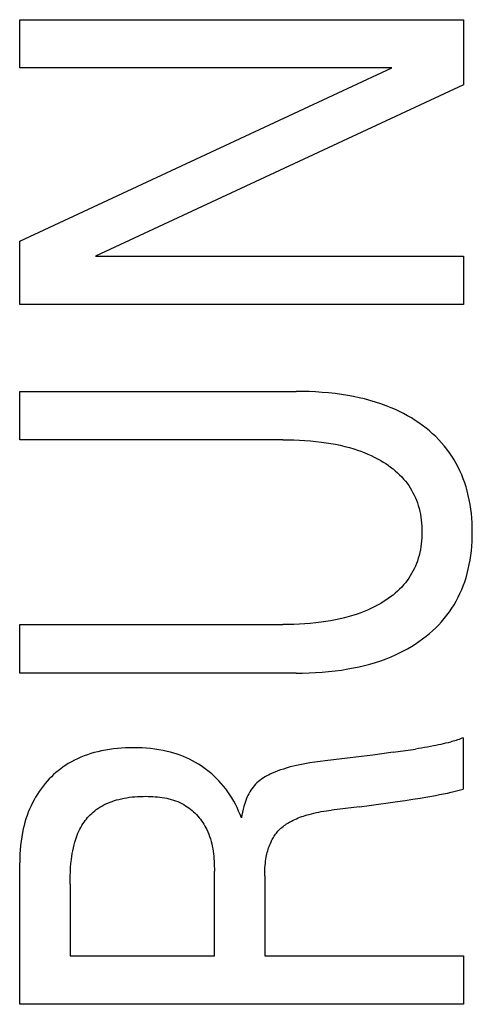
# Model space of a CAD drawing. Extents: x 0 to 594, y 0 to 420.
# Drawn here: x 251 to 252, y 286 to 290 of the extents above; entities that cross this region are included whole.
import ezdxf

# ---------------------------------------------------------------- set-up
doc = ezdxf.new("R2010")
doc.units = 0
doc.header["$LTSCALE"] = 32.67
doc.header["$MEASUREMENT"] = 0
doc.layers.add('10000_FRONT', color=7, linetype='CONTINUOUS')

msp = doc.modelspace()

# ---------------------------------------------------------------- linework, layer by layer
at = {"layer": '10000_FRONT', "color": 7, "linetype": 'Continuous'}
for p, q in [((250.7165, 289.33815), (250.7165, 289.51233)), ((250.7165, 289.51233), (252.3165, 289.51233)), ((252.3165, 289.51233), (252.3165, 289.27737)), ((250.7165, 288.71312), (252.05795, 289.33815)), ((252.05795, 289.33815), (250.7165, 289.33815)), ((252.3165, 289.27737), (250.98978, 288.6596)), ((250.7165, 288.48543), (250.7165, 288.71312)), ((250.98978, 288.6596), (252.3165, 288.6596)), ((252.3165, 288.6596), (252.3165, 288.48543)), ((252.3165, 288.48543), (250.7165, 288.48543)), ((250.7165, 287.99737), (250.7165, 288.17155)), ((250.7165, 288.17155), (251.71323, 288.17155)), ((251.66561, 287.99737), (250.7165, 287.99737)), ((250.7165, 287.15553), (250.7165, 287.33061)), ((250.7165, 287.33061), (251.66561, 287.33061)), ((251.71323, 287.15553), (250.7165, 287.15553)), ((252.31536, 286.92239), (252.31536, 286.73642)), ((252.06249, 286.86978), (252.14365, 286.88133)), ((251.94155, 286.67354), (251.84024, 286.66113)), ((250.7165, 285.9608), (250.7165, 286.47063)), ((251.41841, 286.13589), (251.41841, 286.44069)), ((251.59984, 286.42436), (251.59984, 286.13589)), ((250.89793, 286.39443), (250.89793, 286.13589)), ((250.89793, 286.13589), (251.41841, 286.13589)), ((251.59984, 286.13589), (252.3165, 286.13589)), ((252.3165, 286.13589), (252.3165, 285.9608)), ((252.3165, 285.9608), (250.7165, 285.9608))]:
    msp.add_line(p, q, dxfattribs=at)
for points in [[(251.71324, 287.15553), (251.73665, 287.15573), (251.76006, 287.15635), (251.78347, 287.1574), (251.80686, 287.15893), (251.8302, 287.16096), (251.8535, 287.16351), (251.87674, 287.16661), (251.8999, 287.1703), (251.91991, 287.17399), (251.93984, 287.17816), (251.95965, 287.18283), (251.97933, 287.18803), (251.99884, 287.19379), (252.01817, 287.20012), (252.0373, 287.20704), (252.05619, 287.2146), (252.0711, 287.22109), (252.08583, 287.228), (252.10036, 287.23534), (252.11466, 287.2431), (252.12872, 287.25129), (252.14252, 287.25991), (252.15603, 287.26897), (252.16924, 287.27848), (252.18212, 287.28843), (252.19387, 287.29815), (252.20528, 287.30826), (252.21636, 287.31875), (252.22707, 287.32961), (252.23739, 287.34083), (252.24731, 287.35241), (252.2568, 287.36433), (252.26584, 287.37659), (252.27441, 287.38918), (252.28251, 287.40209), (252.29012, 287.41531), (252.29724, 287.4288), (252.30387, 287.44254), (252.31002, 287.45651), (252.31568, 287.47069), (252.32087, 287.48505), (252.32557, 287.49956), (252.32979, 287.51421), (252.33388, 287.53046), (252.33742, 287.54683), (252.34041, 287.56331), (252.34289, 287.57988), (252.34488, 287.59652), (252.34638, 287.61322), (252.34743, 287.62997), (252.34805, 287.64675), (252.34825, 287.66354), (252.34805, 287.68033), (252.34743, 287.69711), (252.34638, 287.71386), (252.34488, 287.73056), (252.34289, 287.7472), (252.34041, 287.76377), (252.33742, 287.78025), (252.33388, 287.79662), (252.32979, 287.81287), (252.32557, 287.82752), (252.32087, 287.84203), (252.31568, 287.85639), (252.31002, 287.87057), (252.30387, 287.88454), (252.29724, 287.89828), (252.29012, 287.91177), (252.28251, 287.92499), (252.27441, 287.9379), (252.26584, 287.95049), (252.2568, 287.96275), (252.24731, 287.97467), (252.23739, 287.98625), (252.22707, 287.99747), (252.21636, 288.00833), (252.20528, 288.01882), (252.19387, 288.02893), (252.18212, 288.03865), (252.16924, 288.0486), (252.15603, 288.05811), (252.14252, 288.06717), (252.12872, 288.07579), (252.11466, 288.08398), (252.10036, 288.09174), (252.08583, 288.09908), (252.0711, 288.10599), (252.05619, 288.11248), (252.0373, 288.12004), (252.01817, 288.12696), (251.99884, 288.13329), (251.97933, 288.13905), (251.95965, 288.14425), (251.93984, 288.14892), (251.91991, 288.15309), (251.8999, 288.15678), (251.87674, 288.16047), (251.8535, 288.16357), (251.8302, 288.16612), (251.80686, 288.16815), (251.78347, 288.16968), (251.76006, 288.17073), (251.73665, 288.17135), (251.71324, 288.17155)], [(251.66561, 287.99737), (251.68543, 287.99723), (251.70525, 287.99676), (251.72506, 287.99597), (251.74486, 287.99482), (251.76463, 287.99329), (251.78438, 287.99136), (251.80408, 287.98901), (251.82111, 287.98661), (251.83809, 287.98386), (251.855, 287.98073), (251.87182, 287.97719), (251.88855, 287.97322), (251.90516, 287.9688), (251.92163, 287.96391), (251.93416, 287.95982), (251.94658, 287.95543), (251.95889, 287.95072), (251.97108, 287.94568), (251.98312, 287.94031), (251.99501, 287.9346), (252.00673, 287.92852), (252.01827, 287.92208), (252.02742, 287.91662), (252.03642, 287.91091), (252.04526, 287.90494), (252.05391, 287.89871), (252.06236, 287.89221), (252.07058, 287.88545), (252.07855, 287.8784), (252.08626, 287.87108), (252.09368, 287.86346), (252.10079, 287.85556), (252.10715, 287.84789), (252.11322, 287.83999), (252.11899, 287.83185), (252.12444, 287.8235), (252.12959, 287.81494), (252.13441, 287.8062), (252.1389, 287.79729), (252.14305, 287.78822), (252.14686, 287.77901), (252.15031, 287.76968), (252.15362, 287.75952), (252.15653, 287.74925), (252.15905, 287.73887), (252.16119, 287.72841), (252.16297, 287.71787), (252.16439, 287.70726), (252.16547, 287.6966), (252.16623, 287.68591), (252.16667, 287.67518), (252.16681, 287.66445), (252.16666, 287.65375), (252.16621, 287.64307), (252.16545, 287.63241), (252.16437, 287.62179), (252.16294, 287.61123), (252.16117, 287.60073), (252.15903, 287.5903), (252.15651, 287.57997), (252.15361, 287.56974), (252.15031, 287.55962), (252.14685, 287.55029), (252.14304, 287.54108), (252.13889, 287.53202), (252.13439, 287.52311), (252.12957, 287.51437), (252.12443, 287.50582), (252.11897, 287.49747), (252.11321, 287.48933), (252.10714, 287.48141), (252.10079, 287.47374), (252.09368, 287.4658), (252.08625, 287.45815), (252.07855, 287.45079), (252.07057, 287.4437), (252.06236, 287.43689), (252.05391, 287.43036), (252.04526, 287.42408), (252.03642, 287.41807), (252.02742, 287.41232), (252.01827, 287.40681), (252.00668, 287.4003), (251.9949, 287.39415), (251.98295, 287.38837), (251.97085, 287.38294), (251.9586, 287.37784), (251.94622, 287.37307), (251.93372, 287.36862), (251.92113, 287.36448), (251.90465, 287.35954), (251.88805, 287.35508), (251.87132, 287.35107), (251.8545, 287.34748), (251.83759, 287.34431), (251.82061, 287.34151), (251.80357, 287.33908), (251.78395, 287.3367), (251.76428, 287.33475), (251.74458, 287.3332), (251.72485, 287.33204), (251.70511, 287.33123), (251.68536, 287.33076), (251.66561, 287.33061)], [(252.31536, 286.92239), (252.31039, 286.92029), (252.30538, 286.9183), (252.30032, 286.91641), (252.29523, 286.91462), (252.2901, 286.91291), (252.28495, 286.91128), (252.27977, 286.90972), (252.27458, 286.90822), (252.26937, 286.90677), (252.26074, 286.90446), (252.25208, 286.90225), (252.24341, 286.90014), (252.23471, 286.89812), (252.226, 286.89619), (252.21727, 286.89434), (252.20852, 286.89256), (252.19775, 286.89046), (252.18696, 286.88846), (252.17616, 286.88655), (252.16534, 286.88473), (252.1545, 286.88299), (252.14365, 286.88133)], [(251.51593, 286.63301), (251.51112, 286.64556), (251.5059, 286.65795), (251.50028, 286.67017), (251.49426, 286.6822), (251.48801, 286.69372), (251.48139, 286.70503), (251.4744, 286.71611), (251.46704, 286.72695), (251.45939, 286.73745), (251.45137, 286.74767), (251.44301, 286.75762), (251.43428, 286.76727), (251.42603, 286.77579), (251.4175, 286.78404), (251.4087, 286.792), (251.39963, 286.79968), (251.39032, 286.80705), (251.38076, 286.81411), (251.37097, 286.82084), (251.36097, 286.82724), (251.35075, 286.83329), (251.34, 286.83915), (251.32906, 286.84464), (251.31794, 286.84976), (251.30665, 286.8545), (251.29522, 286.85889), (251.28365, 286.86292), (251.27197, 286.86659), (251.26018, 286.86992), (251.24832, 286.8729), (251.23338, 286.87616), (251.21836, 286.87891), (251.20325, 286.88118), (251.18808, 286.88299), (251.17285, 286.88437), (251.15759, 286.88533), (251.14229, 286.8859), (251.12698, 286.88611), (251.1125, 286.88598), (251.09802, 286.88552), (251.08356, 286.88473), (251.06914, 286.88357), (251.05475, 286.88204), (251.04042, 286.88011), (251.02615, 286.87778), (251.01195, 286.87501), (250.99784, 286.87179), (250.98548, 286.86857), (250.9732, 286.86499), (250.96105, 286.86102), (250.94902, 286.85667), (250.93715, 286.85193), (250.92546, 286.84678), (250.91396, 286.84123), (250.90268, 286.83525), (250.89163, 286.82885), (250.8823, 286.82299), (250.87318, 286.81681), (250.86426, 286.81032), (250.85555, 286.80355), (250.84707, 286.79649), (250.83883, 286.78916), (250.83083, 286.78156), (250.82307, 286.77371), (250.81557, 286.76562), (250.80835, 286.75729), (250.8008, 286.74799), (250.79359, 286.73844), (250.7867, 286.72866), (250.78015, 286.71865), (250.77393, 286.70843), (250.76805, 286.69802), (250.76251, 286.68742), (250.75732, 286.67665), (250.75223, 286.66516), (250.74751, 286.65352), (250.74316, 286.64172), (250.73918, 286.6298), (250.73555, 286.61776), (250.73226, 286.60563), (250.72931, 286.5934), (250.7267, 286.5811), (250.72386, 286.56547), (250.72152, 286.54977), (250.71965, 286.534), (250.71824, 286.51818), (250.71726, 286.50234), (250.71668, 286.48648), (250.7165, 286.47063)], [(252.06249, 286.86978), (251.98941, 286.8599), (251.90777, 286.84962)], [(251.90777, 286.84962), (251.84763, 286.84258), (251.81756, 286.83893), (251.79928, 286.83657), (251.78102, 286.83402), (251.76281, 286.83124), (251.74465, 286.82815), (251.72657, 286.82469), (251.70857, 286.82079), (251.69809, 286.81828), (251.68766, 286.81558), (251.67728, 286.81267), (251.66697, 286.80952), (251.65673, 286.80612), (251.64657, 286.80244), (251.63651, 286.79847), (251.62655, 286.79418), (251.61991, 286.7911), (251.61335, 286.78786), (251.60689, 286.78443), (251.60054, 286.78079), (251.59435, 286.77695), (251.58832, 286.77287), (251.58248, 286.76855), (251.57687, 286.76397), (251.57149, 286.7591), (251.56668, 286.75427), (251.56209, 286.7492), (251.55775, 286.74391), (251.55365, 286.73842), (251.54979, 286.73276), (251.54617, 286.72695), (251.54239, 286.72026), (251.53891, 286.71343), (251.53571, 286.70646), (251.53278, 286.69937), (251.53009, 286.69219), (251.52765, 286.68492), (251.52461, 286.6747), (251.52196, 286.66438), (251.51966, 286.65398), (251.51766, 286.64351), (251.51593, 286.63301)], [(251.94155, 286.67354), (251.97595, 286.67791), (252.01033, 286.68243), (252.04468, 286.68714), (252.079, 286.69207), (252.10627, 286.69618), (252.13351, 286.70045), (252.16072, 286.70492), (252.18791, 286.70958), (252.21507, 286.71445), (252.2295, 286.71714), (252.24391, 286.71992), (252.2583, 286.72283), (252.27264, 286.7259), (252.28694, 286.72917), (252.30119, 286.73267), (252.31536, 286.73642)], [(250.89793, 286.39443), (250.89805, 286.4093), (250.89843, 286.42418), (250.8991, 286.43905), (250.90008, 286.45391), (250.9014, 286.46873), (250.90309, 286.48353), (250.90454, 286.49405), (250.9062, 286.50453), (250.90811, 286.51497), (250.91028, 286.52536), (250.91274, 286.53569), (250.9155, 286.54594), (250.91859, 286.5561), (250.92105, 286.56344), (250.92371, 286.57071), (250.92658, 286.5779), (250.92967, 286.58499), (250.93298, 286.59198), (250.93654, 286.59884), (250.94035, 286.60557), (250.94442, 286.61214), (250.94835, 286.61797), (250.9525, 286.62364), (250.95686, 286.62917), (250.96142, 286.63454), (250.96618, 286.63974), (250.97112, 286.64477), (250.97624, 286.64962), (250.98153, 286.65428), (250.98698, 286.65875), (250.99259, 286.66302), (250.99834, 286.66708), (251.0053, 286.67159), (251.01243, 286.67581), (251.01972, 286.67975), (251.02716, 286.68341), (251.03472, 286.68681), (251.0424, 286.68994), (251.05018, 286.69282), (251.05804, 286.69546), (251.06596, 286.69786), (251.07394, 286.70004), (251.08346, 286.70233), (251.09302, 286.70432), (251.10264, 286.70603), (251.1123, 286.70747), (251.12201, 286.70864), (251.13176, 286.70956), (251.14156, 286.71025), (251.1514, 286.71071), (251.16128, 286.71097), (251.17121, 286.71102), (251.17962, 286.71092), (251.18806, 286.71068), (251.19649, 286.71027), (251.20492, 286.7097), (251.21334, 286.70894), (251.22172, 286.70799), (251.23006, 286.70683), (251.23835, 286.70544), (251.24657, 286.70383), (251.25471, 286.70197), (251.26276, 286.69985), (251.27072, 286.69745), (251.27855, 286.69478), (251.28627, 286.69181), (251.29385, 286.68853), (251.30127, 286.68492), (251.30854, 286.68099), (251.31472, 286.67729), (251.32075, 286.67334), (251.32665, 286.66915), (251.3324, 286.66473), (251.33799, 286.66009), (251.34342, 286.65523), (251.34869, 286.65018), (251.35379, 286.64494), (251.35871, 286.63951), (251.36344, 286.63392), (251.36799, 286.62817), (251.37234, 286.62227), (251.37648, 286.61622), (251.38043, 286.61005), (251.38415, 286.60377), (251.38766, 286.59737), (251.39094, 286.59088), (251.39472, 286.58263), (251.39816, 286.57426), (251.40126, 286.56577), (251.40405, 286.55718), (251.40654, 286.54849), (251.40874, 286.53972), (251.41067, 286.53087), (251.41235, 286.52197), (251.41378, 286.513), (251.41499, 286.504), (251.41599, 286.49497), (251.41679, 286.48591), (251.41741, 286.47684), (251.41787, 286.46778), (251.41818, 286.45872), (251.41835, 286.44969), (251.41841, 286.44069)], [(251.59984, 286.42436), (251.5999, 286.43188), (251.60008, 286.43941), (251.60039, 286.44693), (251.60085, 286.45445), (251.60145, 286.46195), (251.60221, 286.46944), (251.60313, 286.47692), (251.60423, 286.48437), (251.60551, 286.49179), (251.60662, 286.49743), (251.60784, 286.50305), (251.60918, 286.50864), (251.61066, 286.51419), (251.61226, 286.51971), (251.61401, 286.52518), (251.61591, 286.5306), (251.61795, 286.53597), (251.62015, 286.54128), (251.62252, 286.54653), (251.62454, 286.55069), (251.62668, 286.55481), (251.62892, 286.55886), (251.63128, 286.56286), (251.63374, 286.56678), (251.63632, 286.57064), (251.639, 286.57441), (251.6418, 286.57809), (251.64471, 286.58168), (251.64773, 286.58517), (251.65087, 286.58856), (251.65446, 286.59217), (251.65818, 286.59566), (251.66203, 286.59901), (251.66598, 286.60225), (251.67004, 286.60535), (251.6742, 286.60834), (251.67844, 286.61122), (251.68276, 286.61398), (251.68715, 286.61663), (251.6916, 286.61918), (251.6961, 286.62162), (251.70215, 286.62471), (251.70827, 286.62763), (251.71445, 286.63039), (251.7207, 286.63299), (251.72701, 286.63545), (251.73337, 286.63777), (251.73978, 286.63996), (251.74622, 286.64202), (251.75271, 286.64397), (251.75922, 286.64581), (251.76809, 286.64814), (251.77701, 286.65029), (251.78596, 286.65227), (251.79495, 286.65409), (251.80397, 286.65576), (251.81301, 286.65729), (251.82207, 286.65869), (251.83115, 286.65997), (251.84024, 286.66113)]]:
    msp.add_lwpolyline(points, dxfattribs=at)

doc.saveas('drawing.dxf')
